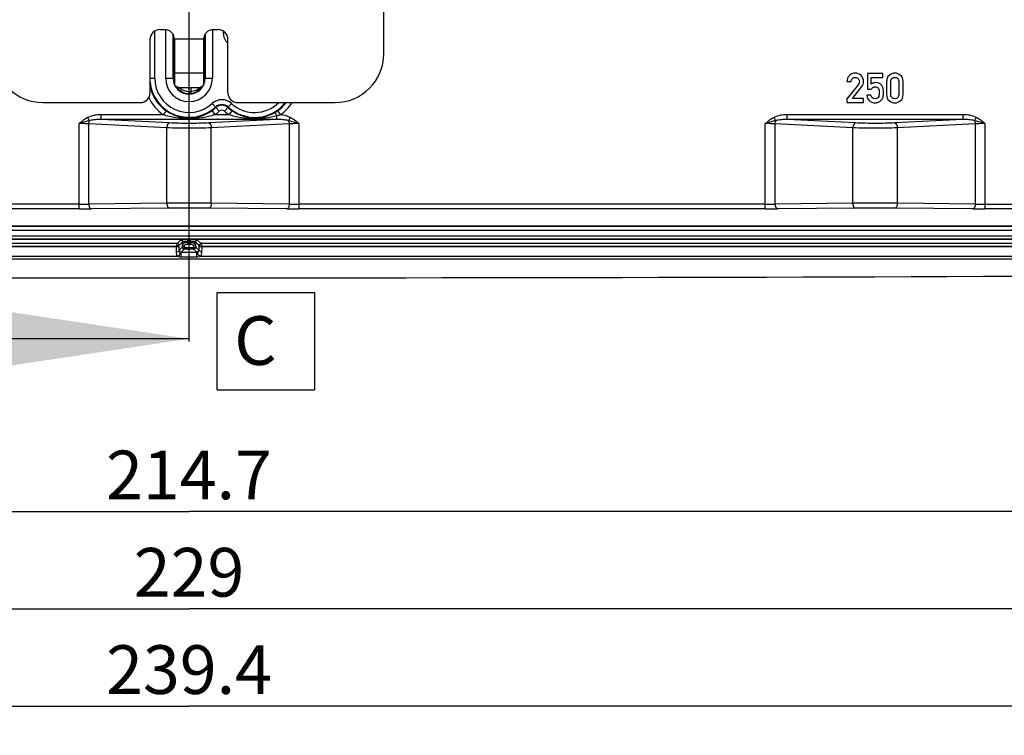
# Model space of a CAD drawing. Units: millimetres. Extents: x -3 to 844, y 0 to 594.
# Drawn here: x 275 to 326, y 259 to 295 of the extents above; entities that cross this region are included whole.
import ezdxf

# ---------------------------------------------------------------- set-up
doc = ezdxf.new("R2010")
doc.units = ezdxf.units.MM
doc.header["$LTSCALE"] = 46.255
doc.linetypes.add('CENTER', pattern=[0.6, 0.375, -0.075, 0.075, -0.075])
doc.layers.get('0').update_dxf_attribs({"linetype": 'CONTINUOUS'})
for name, color, linetype in [('KASTEN-250-TDXF_CONTINUOUS_LINE', 7, 'CONTINUOUS'), ('KLEMMENHALTEDXF_CONTINUOUS_LINE', 7, 'CONTINUOUS'), ('M-WKE-6-DUO-3X16_DXF_AXIS', 7, 'CONTINUOUS'), ('M-WKE-6-DUO-3X16_DXF_DIMENSION', 7, 'CONTINUOUS'), ('M-WKE-6-DUO-3X16_DXF_HATCHING', 7, 'CONTINUOUS'), ('M-WKE-6-DUO-3X16_DXF_TEXT', 7, 'CONTINUOUS'), ('M-WKE-6-DUO-DXF_CONTINUOUS_LINE', 7, 'CONTINUOUS')]:
    doc.layers.add(name, color=color, linetype=linetype)
doc.styles.get("Standard").update_dxf_attribs({"font": 'txt', "width": 0.7})
doc.dimstyles.new('DIMSTYLE_3', dxfattribs={"dimtxt": 2.5, "dimasz": 3.5, "dimexe": 1.5, "dimexo": 0, "dimtad": 1, "dimdec": 1, "dimlfac": 2, "dimdsep": 46, "dimtxsty": 'STANDARD', "dimblk": '_FILLED', "dimblk1": '_FILLED', "dimblk2": '_FILLED', "dimcen": 0.09, "dimclrt": 5, "dimadec": 3, "dimazin": 2, "dimtp": 0.5, "dimtm": 0.5, "dimtfac": 1, "dimtdec": 1, "dimtofl": 0, "dimtmove": 0, "dimatfit": 3, "dimldrblk": '_FILLED', "dimfxl": 1, "dimtolj": 1, "dimarcsym": 0})
doc.dimstyles.get("Standard").update_dxf_attribs({"dimtxt": 2.5, "dimasz": 3.5, "dimexe": 1.5, "dimexo": 0, "dimtad": 1, "dimdec": 3, "dimdsep": 46, "dimtxsty": 'STANDARD', "dimblk": '_FILLED', "dimblk1": '_FILLED', "dimblk2": '_FILLED', "dimcen": 0.09, "dimclrt": 5, "dimadec": 3, "dimazin": 2, "dimtol": 1, "dimtp": 0.005, "dimtm": 0.005, "dimtfac": 1, "dimtdec": 3, "dimtofl": 0, "dimtmove": 0, "dimatfit": 3, "dimldrblk": '_FILLED', "dimfxl": 1, "dimtolj": 1, "dimarcsym": 0})

# ---------------------------------------------------------------- blocks, each defined once
blk = doc.blocks.new('_FILLED')
at = {"color": 0, "linetype": 'BYBLOCK'}
blk.add_solid([(0, 0), (-1, 0.125), (-1, -0.125)], dxfattribs=at)
blk = doc.blocks.new('*D17')
at = {"layer": 'M-WKE-6-DUO-3X16_DXF_DIMENSION', "color": 2, "linetype": 'CONTINUOUS'}
for p, q in [((226.505, 287.379), (226.505, 263.629)), ((341.005, 287.379), (341.005, 263.629)), ((226.505, 265.129), (283.755, 265.129)), ((341.005, 265.129), (283.755, 265.129))]:
    blk.add_line(p, q, dxfattribs=at)
at = {"layer": 'M-WKE-6-DUO-3X16_DXF_DIMENSION', "color": 2, "linetype": 'CONTINUOUS', "xscale": 3.5, "yscale": 3.5, "zscale": 3.5, "rotation": 180}
blk.add_blockref('_FILLED', (226.505, 265.129), dxfattribs=at)
at = {"layer": 'M-WKE-6-DUO-3X16_DXF_DIMENSION', "color": 2, "linetype": 'CONTINUOUS', "xscale": 3.5, "yscale": 3.5, "zscale": 3.5}
blk.add_blockref('_FILLED', (341.005, 265.129), dxfattribs=at)
at = {"layer": 'M-WKE-6-DUO-3X16_DXF_DIMENSION', "color": 5, "linetype": 'CONTINUOUS', "insert": (283.755, 268.254), "char_height": 2.5, "width": 8.83929, "attachment_point": 2, "line_spacing_factor": 0.9}
blk.add_mtext('229', dxfattribs=at)
blk = doc.blocks.new('*D18')
at = {"layer": 'M-WKE-6-DUO-3X16_DXF_DIMENSION', "color": 2, "linetype": 'CONTINUOUS'}
for p, q in [((230.079, 285.404), (230.079, 268.629)), ((337.432, 285.404), (337.432, 268.629)), ((230.079, 270.129), (283.755, 270.129)), ((337.432, 270.129), (283.755, 270.129))]:
    blk.add_line(p, q, dxfattribs=at)
at = {"layer": 'M-WKE-6-DUO-3X16_DXF_DIMENSION', "color": 2, "linetype": 'CONTINUOUS', "xscale": 3.5, "yscale": 3.5, "zscale": 3.5, "rotation": 180}
blk.add_blockref('_FILLED', (230.079, 270.129), dxfattribs=at)
at = {"layer": 'M-WKE-6-DUO-3X16_DXF_DIMENSION', "color": 2, "linetype": 'CONTINUOUS', "xscale": 3.5, "yscale": 3.5, "zscale": 3.5}
blk.add_blockref('_FILLED', (337.432, 270.129), dxfattribs=at)
at = {"layer": 'M-WKE-6-DUO-3X16_DXF_DIMENSION', "color": 5, "linetype": 'CONTINUOUS', "insert": (283.755, 273.254), "char_height": 2.5, "width": 13.125, "attachment_point": 2, "line_spacing_factor": 0.9}
blk.add_mtext('214.7', dxfattribs=at)
blk = doc.blocks.new('*D19')
at = {"layer": 'M-WKE-6-DUO-3X16_DXF_DIMENSION', "color": 2, "linetype": 'CONTINUOUS'}
for p, q in [((223.904, 291.579), (223.904, 258.629)), ((343.607, 291.579), (343.607, 258.629)), ((223.904, 260.129), (283.755, 260.129)), ((343.607, 260.129), (283.755, 260.129))]:
    blk.add_line(p, q, dxfattribs=at)
at = {"layer": 'M-WKE-6-DUO-3X16_DXF_DIMENSION', "color": 2, "linetype": 'CONTINUOUS', "xscale": 3.5, "yscale": 3.5, "zscale": 3.5, "rotation": 180}
blk.add_blockref('_FILLED', (223.904, 260.129), dxfattribs=at)
at = {"layer": 'M-WKE-6-DUO-3X16_DXF_DIMENSION', "color": 2, "linetype": 'CONTINUOUS', "xscale": 3.5, "yscale": 3.5, "zscale": 3.5}
blk.add_blockref('_FILLED', (343.607, 260.129), dxfattribs=at)
at = {"layer": 'M-WKE-6-DUO-3X16_DXF_DIMENSION', "color": 5, "linetype": 'CONTINUOUS', "insert": (283.755, 263.254), "char_height": 2.5, "width": 13.66071, "attachment_point": 2, "line_spacing_factor": 0.9}
blk.add_mtext('239.4', dxfattribs=at)
blk = doc.blocks.new('XSEC_FILLED')
at = {"color": 0, "linetype": 'BYBLOCK'}
blk.add_solid([(0, 0), (-1, 0.15), (-1, -0.15)], dxfattribs=at)
blk = doc.blocks.new('HATCHING_BL19', base_point=(273.361, 332.987))
at = {"layer": 'M-WKE-6-DUO-3X16_DXF_HATCHING', "color": 9, "linetype": 'CENTER'}
blk.add_line((283.755, 293.996), (283.755, 370.373), dxfattribs=at)
at = {"layer": 'M-WKE-6-DUO-3X16_DXF_HATCHING', "color": 7, "linetype": 'CENTER'}
blk.add_line((283.755, 278.996), (283.755, 293.996), dxfattribs=at)
at = {"layer": 'M-WKE-6-DUO-3X16_DXF_HATCHING', "color": 7, "linetype": 'CONTINUOUS'}
blk.add_leader([(283.755, 278.996), (262.99, 278.996)], dimstyle='STANDARD', override={"dimasz": 10, "dimtad": 0, "dimldrblk": 'XSEC_FILLED'}, dxfattribs=at)

msp = doc.modelspace()

# ---------------------------------------------------------------- linework, layer by layer
at = {"layer": 'KASTEN-250-TDXF_CONTINUOUS_LINE', "color": 9, "linetype": 'CONTINUOUS'}
for p, q in [((281.99691, 292.37949), (281.99691, 294.80676)), ((284.5248, 294.51558), (284.53772, 294.51558)), ((284.53784, 294.45838), (284.53809, 294.41181)), ((285.51406, 294.80676), (285.51406, 294.72136)), ((285.61926, 294.72136), (285.51406, 294.72136)), ((284.51394, 292.73486), (284.51451, 292.58675)), ((284.51451, 292.58675), (284.51476, 292.45758)), ((284.51476, 292.45758), (284.5148, 292.37949)), ((281.75549, 292.37949), (281.99691, 292.37949)), ((282.55549, 292.37949), (283.00549, 292.37949)), ((284.5148, 292.37949), (284.95549, 292.37949)), ((283.76174, 291.69728), (283.76265, 291.59729)), ((285.3038, 290.68708), (284.94253, 291.08198)), ((285.58217, 290.68708), (285.94345, 291.08198)), ((278.64987, 290.20058), (278.5622, 290.36542)), ((282.42838, 290.50857), (279.23802, 290.50857)), ((279.23802, 290.25952), (279.23802, 290.50857)), ((282.57294, 290.71235), (282.42838, 290.50857)), ((284.93804, 290.71235), (285.08259, 290.50857)), ((285.80338, 290.50857), (285.08259, 290.50857)), ((285.94794, 290.71235), (285.80338, 290.50857)), ((288.27295, 290.25952), (288.27295, 290.44922)), ((288.30322, 290.70543), (288.44657, 290.5008)), ((288.8611, 290.20058), (288.94878, 290.36542)), ((313.89987, 290.20058), (313.8122, 290.36542)), ((323.52295, 290.50857), (314.48802, 290.50857)), ((314.48802, 290.25952), (314.48802, 290.50857)), ((323.52295, 290.25952), (323.52295, 290.50857)), ((324.1111, 290.20058), (324.19878, 290.36542)), ((278.11254, 285.66366), (278.11254, 290.05041)), ((282.61374, 289.83364), (278.61254, 290.03575)), ((278.61254, 285.91655), (278.61254, 290.03575)), ((288.27295, 290.25952), (279.23802, 290.25952)), ((282.73874, 290.08269), (279.23802, 290.25952)), ((288.27295, 290.25952), (284.77223, 290.08269)), ((288.89844, 290.03575), (284.89723, 289.83364)), ((288.89844, 290.03575), (288.89844, 285.91655)), ((289.39844, 290.0504), (289.39844, 285.66366)), ((313.36254, 285.66366), (313.36254, 290.05041)), ((317.86374, 289.83364), (313.86254, 290.03575)), ((313.86254, 285.91655), (313.86254, 290.03575)), ((323.52295, 290.25952), (314.48802, 290.25952)), ((317.98874, 290.08269), (314.48802, 290.25952)), ((323.52295, 290.25952), (320.02223, 290.08269)), ((324.14844, 290.03575), (320.14723, 289.83364)), ((324.14844, 290.03575), (324.14844, 285.91655)), ((324.64844, 290.0504), (324.64844, 285.66366)), ((282.61374, 285.95687), (282.61374, 289.83364)), ((284.89723, 285.95687), (284.89723, 289.83364)), ((317.86374, 285.95687), (317.86374, 289.83364)), ((320.14723, 285.95687), (320.14723, 289.83364)), ((278.11254, 285.91362), (254.14844, 285.91362)), ((282.61374, 285.95687), (278.61254, 285.91655)), ((288.89844, 285.91655), (284.89723, 285.95687)), ((313.36254, 285.91362), (289.39844, 285.91362)), ((317.86374, 285.95687), (313.86254, 285.91655)), ((324.14844, 285.91655), (320.14723, 285.95687)), ((324.64844, 285.91362), (336.54631, 285.91362)), ((278.11254, 285.66366), (254.14844, 285.66366)), ((282.73874, 285.70691), (278.73754, 285.66658)), ((288.77344, 285.66658), (284.77223, 285.70691)), ((313.36254, 285.66366), (289.39844, 285.66366)), ((317.98874, 285.70691), (313.98754, 285.66658)), ((324.02344, 285.66658), (320.02223, 285.70691)), ((336.29635, 285.66366), (324.64844, 285.66366)), ((230.70549, 284.7963), (336.80549, 284.7963)), ((230.70549, 284.7782), (336.80549, 284.7782)), ((230.70549, 284.57787), (336.80549, 284.57787)), ((230.70549, 284.28747), (336.80549, 284.28747)), ((336.80549, 284.10938), (230.70549, 284.10938)), ((336.80549, 284.09588), (230.70549, 284.09588)), ((283.1383, 283.88486), (230.70549, 283.88486)), ((283.32212, 284.06868), (283.1383, 283.88486)), ((283.42206, 283.96874), (283.23824, 283.78492)), ((283.41509, 283.75501), (283.42206, 283.8619)), ((283.42206, 283.96874), (283.42206, 283.8619)), ((283.83906, 284.08047), (283.67191, 284.08047)), ((283.67191, 284.08047), (283.67191, 283.85122)), ((283.83906, 283.98054), (283.67191, 283.98054)), ((283.67191, 283.93939), (283.83906, 283.93939)), ((283.67191, 283.85122), (283.83906, 283.85122)), ((283.83906, 283.85122), (283.83906, 284.08047)), ((284.27273, 283.78492), (284.08891, 283.96874)), ((284.08891, 283.8619), (284.08891, 283.96874)), ((284.08891, 283.8619), (284.09589, 283.75501)), ((284.37267, 283.88486), (284.18885, 284.06868)), ((336.80549, 283.88486), (284.37267, 283.88486)), ((284.42264, 283.73495), (284.37267, 283.88486)), ((283.08833, 283.73495), (230.70549, 283.73495)), ((230.70549, 283.72949), (283.23824, 283.72949)), ((283.08833, 283.73495), (283.23824, 283.78492)), ((283.08833, 283.73495), (283.08833, 283.72949)), ((283.23824, 283.78492), (283.23824, 283.72949)), ((283.2402, 283.53914), (283.40898, 283.70792)), ((283.35281, 283.45187), (283.50892, 283.60798)), ((283.35281, 283.45187), (284.15816, 283.45187)), ((283.35281, 283.1995), (283.35281, 283.45187)), ((284.00205, 283.60798), (283.50892, 283.60798)), ((283.51503, 283.66685), (283.522, 283.77374)), ((283.99595, 283.66685), (283.51503, 283.66685)), ((283.98897, 283.77374), (283.99595, 283.66685)), ((284.00205, 283.60798), (284.15816, 283.45187)), ((284.10199, 283.70792), (284.27077, 283.53914)), ((284.15816, 283.1995), (284.15816, 283.45187)), ((284.27273, 283.72949), (284.27273, 283.78492)), ((284.27273, 283.72949), (336.80549, 283.72949)), ((336.80549, 283.73495), (284.42264, 283.73495)), ((284.42264, 283.72949), (284.42264, 283.73495)), ((230.70549, 283.24298), (283.15371, 283.24298)), ((230.70549, 283.09703), (336.80549, 283.09703)), ((283.35281, 283.1995), (284.15816, 283.1995)), ((284.35726, 283.24298), (336.80549, 283.24298))]:
    msp.add_line(p, q, dxfattribs=at)
at = {"layer": 'KASTEN-250-TDXF_CONTINUOUS_LINE', "color": 7, "linetype": 'CONTINUOUS'}
for p, q in [((282.55549, 292.37949), (282.55549, 294.87949)), ((282.93376, 292.37949), (282.93376, 294.63657)), ((282.97326, 292.37949), (282.97326, 294.55353)), ((284.53772, 294.55353), (284.53772, 294.51558)), ((284.53809, 294.41183), (284.53842, 294.34859)), ((284.57721, 294.63657), (284.57721, 292.37949)), ((284.95549, 294.87949), (284.95549, 292.37949)), ((284.54196, 293.54474), (284.54228, 293.45151)), ((284.54387, 292.74438), (284.54401, 292.59234)), ((284.54401, 292.59234), (284.54408, 292.45969)), ((284.54408, 292.45969), (284.54409, 292.37949)), ((319.40322, 292.62743), (318.60487, 292.62743)), ((318.60487, 292.62743), (318.60487, 291.81673)), ((318.80754, 292.41241), (319.40322, 292.41241)), ((318.80754, 292.07393), (318.80754, 292.41241)), ((319.40322, 292.41241), (319.40322, 292.62743)), ((317.55549, 292.2087), (317.77051, 292.2087)), ((318.14191, 292.06364), (317.55549, 291.3301)), ((317.83841, 291.34245), (318.32092, 291.94739)), ((319.59047, 292.2087), (319.59047, 291.54718)), ((319.80549, 291.55953), (319.80549, 292.19636)), ((320.2273, 292.19636), (320.2273, 291.55953)), ((320.44232, 291.54718), (320.44232, 292.2087)), ((318.79211, 291.505), (318.57709, 291.505)), ((318.60487, 291.81673), (318.80754, 291.81673)), ((317.55549, 291.3301), (317.55549, 291.12846)), ((317.55549, 291.12846), (318.41042, 291.12846)), ((318.41042, 291.34245), (317.83841, 291.34245)), ((318.41042, 291.12846), (318.41042, 291.34245))]:
    msp.add_line(p, q, dxfattribs=at)
at = {"layer": 'KASTEN-250-TDXF_CONTINUOUS_LINE', "color": 9, "linetype": 'CONTINUOUS'}
for centre, radius, start, end in [((294.94458, 294.51023), 10.40686, 179.970548, 180.285477), ((286.25549, 294.72136), 0.74142, 180, 227.542951), ((183.20432, 292.20238), 101.31102, 0.3011433, 0.6916398), ((283.75549, 292.37949), 2.04396, 191.690976, 234.650669), ((283.75549, 292.37949), 2.00843, 185.096432, 312.45415), ((283.75549, 292.37949), 1.75858, 180, 312.45415), ((283.75549, 292.37949), 0.68223, 226.082372, 270.524958), ((287.13049, 292.37949), 3.43713, 188.211577, 191.448155), ((287.13049, 292.37949), 3.33107, 188.4759, 191.549116), ((283.83215, 292.40255), 0.68973, 305.737388, 315.17671), ((283.87111, 292.37959), 0.64369, 352.918482, 356.486531), ((283.87308, 292.37957), 0.64172, 356.477441, 359.992458), ((283.75549, 292.37949), 2.2938, 205.741843, 234.650669), ((282.91455, 297.88697), 6.2474, 277.793645, 278.767938), ((283.75353, 292.51524), 0.918, 270.569618, 273.136366), ((283.82776, 292.40904), 0.69756, 273.213439, 305.718521), ((283.75549, 292.37949), 2.04396, 305.349331, 312.45415), ((285.44299, 290.53494), 0.74142, 47.54585, 132.45415), ((285.44299, 290.53494), 0.49157, 47.54585, 132.45415), ((285.44299, 290.53494), 0.45604, 47.54585, 132.45415), ((287.13049, 292.37949), 2.04396, 227.54585, 234.650669), ((287.13049, 292.37949), 2.00843, 227.54585, 321.474101), ((287.13049, 292.37949), 1.75858, 227.54585, 314.664091), ((287.13049, 292.37949), 2.04396, 305.012493, 322.257858), ((287.13049, 292.37949), 2.2938, 305.01255, 326.955837), ((283.75549, 292.37949), 2.2938, 305.349331, 312.45415), ((285.44299, 290.53494), 0.2062, 47.54585, 132.45415), ((287.13049, 292.37949), 2.2938, 227.54585, 234.650669), ((287.06306, 292.47463), 2.16057, 300.159325, 305.029439), ((278.13483, 324.86443), 38.95082, 269.967213, 270.70272), ((283.75549, 151.3982), 134.56351, 89.5138499, 90.4861501), ((289.39304, 327.75353), 41.83991, 269.322674, 270.007392), ((313.38483, 324.86443), 38.95082, 269.967213, 270.70272), ((319.00549, 151.3982), 134.56351, 89.5138499, 90.4861501), ((324.64304, 327.75353), 41.83991, 269.322674, 270.007392), ((278.14042, 346.51841), 60.85475, 269.9737459, 270.562203), ((283.75549, 178.99906), 106.71269, 89.4540838, 90.5459162), ((289.39166, 351.03214), 65.36848, 269.4581138, 270.0059373), ((313.39042, 346.51841), 60.85475, 269.9737459, 270.562203), ((319.00549, 178.99906), 106.71269, 89.4540838, 90.5459162), ((324.64166, 351.03214), 65.36848, 269.4581138, 270.0059373), ((283.13814, 283.78476), 0.1001, 0.090593, 89.909407), ((284.37283, 283.78476), 0.1001, 90.090593, 179.909407), ((301.40798, 283.72594), 18.31965, 179.988896, 180.839366), ((283.50907, 283.70807), 0.10009, 180.084186, 269.915814), ((284.0019, 283.70807), 0.10009, 270.084186, 359.915814), ((276.04528, 283.71926), 8.22746, 358.745575, 0.071215), ((267.63495, 283.71486), 16.7877, 359.121829, 0.049909)]:
    msp.add_arc(centre, radius, start, end, dxfattribs=at)
at = {"layer": 'KASTEN-250-TDXF_CONTINUOUS_LINE', "color": 7, "linetype": 'CONTINUOUS'}
for centre, radius, start, end in [((-61.52903, 292.31721), 346.07316, 0.0707222, 0.1877946), ((283.75549, 292.37949), 1.2, 180, 360), ((283.75549, 292.37949), 0.82173, 180, 360), ((283.75549, 292.37949), 0.78223, 180, 196.420772), ((283.75549, 292.37949), 0.78223, 211.465158, 270.524958), ((283.76208, 292.37983), 0.78207, 315.914756, 328.945832), ((283.76131, 292.37986), 0.78281, 341.937627, 353.133745), ((283.76185, 292.37953), 0.78223, 353.153429, 356.61805), ((283.763, 292.37955), 0.78109, 356.611431, 359.995261), ((283.76135, 292.38062), 0.78315, 273.104061, 315.910961), ((283.75549, 11268.34972), 10986.22023, 269.690422325, 270.309577675)]:
    msp.add_arc(centre, radius, start, end, dxfattribs=at)
at = {"layer": 'KASTEN-250-TDXF_CONTINUOUS_LINE', "color": 9, "linetype": 'CONTINUOUS'}
for points in [[(284.50843, 294.42153), (284.51146, 294.42313), (284.51441, 294.42488), (284.51723, 294.42682)], [(284.53642, 294.44995), (284.5373, 294.45266), (284.5378, 294.45553), (284.53784, 294.45838)], [(278.5622, 290.36542), (278.40062, 290.27948), (278.25428, 290.16616), (278.11254, 290.05041)], [(288.44657, 290.5008), (288.38906, 290.48243), (288.33108, 290.46554), (288.27295, 290.44922)], [(288.94878, 290.36542), (288.7957, 290.44683), (288.61924, 290.48512), (288.44657, 290.5008)], [(289.39844, 290.0504), (289.25676, 290.16625), (289.11035, 290.27948), (288.94878, 290.36542)], [(313.8122, 290.36542), (313.65062, 290.27948), (313.50428, 290.16616), (313.36254, 290.05041)], [(324.64844, 290.0504), (324.50676, 290.16625), (324.36035, 290.27948), (324.19878, 290.36542)], [(283.32212, 284.06868), (283.34924, 284.06865), (283.37829, 284.05567), (283.39641, 284.0355)], [(283.39641, 284.0355), (283.41234, 284.01776), (283.42203, 283.99258), (283.42206, 283.96874)], [(284.11433, 284.03524), (284.09853, 284.01753), (284.08894, 283.99247), (284.08891, 283.96874)], [(284.18885, 284.06868), (284.16162, 284.06865), (284.13245, 284.05555), (284.11433, 284.03524)]]:
    msp.add_open_spline(points, degree=3, dxfattribs=at)
for points, knots in [([(284.51723, 294.42682), (284.51959, 294.42844), (284.52757, 294.43458), (284.53417, 294.44306), (284.53642, 294.44995)], [0, 0, 0, 0, 0.28320078, 1, 1, 1, 1]), ([(283.86686, 291.71258), (283.87019, 291.68651), (283.86587, 291.63693), (283.82424, 291.60007), (283.80375, 291.59862)], [0, 0, 0, 0, 0.56137305, 1, 1, 1, 1]), ([(279.23802, 290.50857), (279.122, 290.50857), (278.89008, 290.48863), (278.66445, 290.41979), (278.5622, 290.36542)], [0, 0, 0, 0, 0.50045358, 1, 1, 1, 1]), ([(285.08259, 290.50857), (284.87064, 290.4334), (284.43046, 290.32751), (283.75543, 290.27545), (283.08043, 290.32753), (282.6403, 290.43341), (282.42838, 290.50857)], [0, 0, 0, 0, 0.25002091, 0.50002671, 0.75001443, 1, 1, 1, 1]), ([(284.93804, 290.71235), (284.76639, 290.5906), (284.38606, 290.39677), (283.7553, 290.29202), (283.12467, 290.39688), (282.7445, 290.59066), (282.57294, 290.71235)], [0, 0, 0, 0, 0.25079728, 0.50009583, 0.74932093, 1, 1, 1, 1]), ([(288.27295, 290.44922), (287.87302, 290.33328), (287.23947, 290.25986), (286.40806, 290.33758), (286.00026, 290.43877), (285.80338, 290.50857)], [0, 0, 0, 0, 0.49934625, 0.7495049, 1, 1, 1, 1]), ([(288.14854, 290.60653), (287.98215, 290.50992), (287.61878, 290.35997), (287.03341, 290.29957), (286.45502, 290.41756), (286.10682, 290.59965), (285.94794, 290.71235)], [0, 0, 0, 0, 0.24839983, 0.50005133, 0.74850122, 1, 1, 1, 1]), ([(288.14854, 290.60653), (288.15476, 290.60808), (288.1727, 290.58981), (288.19816, 290.56154), (288.23445, 290.50997), (288.2595, 290.47111), (288.27295, 290.44922)], [0, 0, 0, 0, 0.09502148, 0.30696379, 0.61941234, 1, 1, 1, 1]), ([(314.48802, 290.50857), (314.372, 290.50857), (314.14008, 290.48863), (313.91445, 290.41979), (313.8122, 290.36542)], [0, 0, 0, 0, 0.50045358, 1, 1, 1, 1]), ([(324.19878, 290.36542), (324.09653, 290.41979), (323.8709, 290.48863), (323.63898, 290.50857), (323.52295, 290.50857)], [0, 0, 0, 0, 0.49951262, 1, 1, 1, 1]), ([(278.64987, 290.20058), (278.60541, 290.18997), (278.4252, 290.14384), (278.24667, 290.09142), (278.1125, 290.0504)], [0, 0, 0, 0, 0.2457217, 1, 1, 1, 1]), ([(278.61254, 290.03575), (278.57348, 290.03822), (278.40696, 290.04708), (278.24016, 290.0504), (278.11254, 290.0504)], [0, 0, 0, 0, 0.23466302, 1, 1, 1, 1]), ([(278.61254, 290.03575), (278.6131, 290.05071), (278.61781, 290.107), (278.63196, 290.16307), (278.64987, 290.20058)], [0, 0, 0, 0, 0.26476604, 1, 1, 1, 1]), ([(279.23802, 290.25952), (279.13931, 290.26165), (278.94176, 290.2563), (278.74483, 290.22775), (278.64987, 290.20058)], [0, 0, 0, 0, 0.49991026, 1, 1, 1, 1]), ([(282.73874, 290.08269), (282.70038, 290.07692), (282.65179, 290.0133), (282.62282, 289.92328), (282.6149, 289.86429), (282.61374, 289.83364)], [0, 0, 0, 0, 0.39893875, 0.68457998, 1, 1, 1, 1]), ([(284.77223, 290.08269), (284.43367, 290.06559), (283.7555, 290.05212), (283.07733, 290.06559), (282.73874, 290.08269)], [0, 0, 0, 0, 0.49998688, 1, 1, 1, 1]), ([(284.77223, 290.08269), (284.81059, 290.07692), (284.85919, 290.0133), (284.88815, 289.92328), (284.89607, 289.86429), (284.89723, 289.83364)], [0, 0, 0, 0, 0.39893872, 0.68457996, 1, 1, 1, 1]), ([(288.8611, 290.20058), (288.76615, 290.22776), (288.56922, 290.2563), (288.37167, 290.26165), (288.27295, 290.25952)], [0, 0, 0, 0, 0.50007699, 1, 1, 1, 1]), ([(288.8611, 290.20058), (288.86672, 290.18881), (288.88762, 290.13615), (288.89679, 290.07923), (288.89844, 290.03575)], [0, 0, 0, 0, 0.23064215, 1, 1, 1, 1]), ([(289.39844, 290.0504), (289.35338, 290.06422), (289.17524, 290.11762), (288.99616, 290.1683), (288.86111, 290.20058)], [0, 0, 0, 0, 0.25337782, 1, 1, 1, 1]), ([(289.39844, 290.0504), (289.35491, 290.0504), (289.18816, 290.04919), (289.02141, 290.04352), (288.89844, 290.03575)], [0, 0, 0, 0, 0.26104746, 1, 1, 1, 1]), ([(313.89987, 290.20058), (313.85541, 290.18997), (313.6752, 290.14384), (313.49667, 290.09142), (313.3625, 290.0504)], [0, 0, 0, 0, 0.2457217, 1, 1, 1, 1]), ([(313.86254, 290.03575), (313.82348, 290.03822), (313.65696, 290.04708), (313.49016, 290.0504), (313.36254, 290.0504)], [0, 0, 0, 0, 0.23466302, 1, 1, 1, 1]), ([(313.86254, 290.03575), (313.8631, 290.05071), (313.86781, 290.107), (313.88196, 290.16307), (313.89987, 290.20058)], [0, 0, 0, 0, 0.26476604, 1, 1, 1, 1]), ([(314.48802, 290.25952), (314.38931, 290.26165), (314.19176, 290.2563), (313.99483, 290.22775), (313.89987, 290.20058)], [0, 0, 0, 0, 0.49991026, 1, 1, 1, 1]), ([(317.98874, 290.08269), (317.95038, 290.07692), (317.90179, 290.0133), (317.87282, 289.92328), (317.8649, 289.86429), (317.86374, 289.83364)], [0, 0, 0, 0, 0.39893875, 0.68457998, 1, 1, 1, 1]), ([(320.02223, 290.08269), (319.68367, 290.06559), (319.0055, 290.05212), (318.32733, 290.06559), (317.98874, 290.08269)], [0, 0, 0, 0, 0.49998688, 1, 1, 1, 1]), ([(320.02223, 290.08269), (320.06059, 290.07692), (320.10919, 290.0133), (320.13815, 289.92328), (320.14607, 289.86429), (320.14723, 289.83364)], [0, 0, 0, 0, 0.39893872, 0.68457996, 1, 1, 1, 1]), ([(324.1111, 290.20058), (324.01615, 290.22776), (323.81922, 290.2563), (323.62167, 290.26165), (323.52295, 290.25952)], [0, 0, 0, 0, 0.50007699, 1, 1, 1, 1]), ([(324.1111, 290.20058), (324.11672, 290.18881), (324.13762, 290.13615), (324.14679, 290.07923), (324.14844, 290.03575)], [0, 0, 0, 0, 0.23064215, 1, 1, 1, 1]), ([(324.64844, 290.0504), (324.60338, 290.06422), (324.42524, 290.11762), (324.24616, 290.1683), (324.11111, 290.20058)], [0, 0, 0, 0, 0.25337782, 1, 1, 1, 1]), ([(324.64844, 290.0504), (324.60491, 290.0504), (324.43816, 290.04919), (324.27141, 290.04352), (324.14844, 290.03575)], [0, 0, 0, 0, 0.26104746, 1, 1, 1, 1]), ([(284.89723, 289.83364), (284.51696, 289.81654), (283.7555, 289.80308), (282.99403, 289.81654), (282.61374, 289.83364)], [0, 0, 0, 0, 0.4999869, 1, 1, 1, 1]), ([(320.14723, 289.83364), (319.76696, 289.81654), (319.0055, 289.80308), (318.24403, 289.81654), (317.86374, 289.83364)], [0, 0, 0, 0, 0.4999869, 1, 1, 1, 1]), ([(278.61254, 285.91655), (278.61278, 285.88477), (278.61955, 285.82376), (278.64622, 285.7323), (278.69918, 285.66774), (278.73754, 285.66658)], [0, 0, 0, 0, 0.32258102, 0.61048953, 1, 1, 1, 1]), ([(282.61374, 285.95687), (282.61398, 285.92509), (282.62075, 285.86409), (282.64742, 285.77263), (282.70038, 285.70807), (282.73874, 285.70691)], [0, 0, 0, 0, 0.32258105, 0.61048956, 1, 1, 1, 1]), ([(284.89723, 285.95687), (284.89699, 285.92509), (284.89022, 285.86409), (284.86355, 285.77263), (284.81059, 285.70807), (284.77223, 285.70691)], [0, 0, 0, 0, 0.32258106, 0.61048958, 1, 1, 1, 1]), ([(288.89844, 285.91655), (288.8982, 285.88477), (288.89142, 285.82376), (288.86475, 285.7323), (288.81179, 285.66774), (288.77344, 285.66658)], [0, 0, 0, 0, 0.32258105, 0.61048956, 1, 1, 1, 1]), ([(313.86254, 285.91655), (313.86278, 285.88477), (313.86955, 285.82376), (313.89622, 285.7323), (313.94918, 285.66774), (313.98754, 285.66658)], [0, 0, 0, 0, 0.32258102, 0.61048953, 1, 1, 1, 1]), ([(317.86374, 285.95687), (317.86398, 285.92509), (317.87075, 285.86409), (317.89742, 285.77263), (317.95038, 285.70807), (317.98874, 285.70691)], [0, 0, 0, 0, 0.32258105, 0.61048956, 1, 1, 1, 1]), ([(320.14723, 285.95687), (320.14699, 285.92509), (320.14022, 285.86409), (320.11355, 285.77263), (320.06059, 285.70807), (320.02223, 285.70691)], [0, 0, 0, 0, 0.32258106, 0.61048958, 1, 1, 1, 1]), ([(324.14844, 285.91655), (324.1482, 285.88477), (324.14142, 285.82376), (324.11475, 285.7323), (324.06179, 285.66774), (324.02344, 285.66658)], [0, 0, 0, 0, 0.32258105, 0.61048956, 1, 1, 1, 1]), ([(283.1383, 283.88486), (283.13681, 283.88038), (283.12014, 283.83041), (283.10373, 283.78036), (283.08833, 283.73495)], [0, 0, 0, 0, 0.08968324, 1, 1, 1, 1]), ([(283.44777, 284.07764), (283.43071, 284.07714), (283.40086, 284.07583), (283.36164, 284.07472), (283.33812, 284.07096), (283.32462, 284.07116), (283.32212, 284.06868)], [0, 0, 0, 0, 0.40575876, 0.71563655, 0.91629653, 1, 1, 1, 1]), ([(283.67191, 283.98054), (283.64067, 283.98054), (283.58281, 283.97997), (283.51434, 283.97817), (283.46973, 283.9755), (283.44588, 283.974), (283.43179, 283.97132), (283.42336, 283.97055), (283.42206, 283.96874)], [0, 0, 0, 0, 0.37390922, 0.69331158, 0.81764897, 0.91209974, 0.97338782, 1, 1, 1, 1]), ([(283.42206, 283.8619), (283.42335, 283.87376), (283.4481, 283.89961), (283.53224, 283.93103), (283.61281, 283.93939), (283.67191, 283.93939)], [0, 0, 0, 0, 0.13154952, 0.34842534, 1, 1, 1, 1]), ([(283.42206, 283.8619), (283.42249, 283.83902), (283.44725, 283.79074), (283.49704, 283.7741), (283.522, 283.77374)], [0, 0, 0, 0, 0.47835631, 1, 1, 1, 1]), ([(283.522, 283.77374), (283.52267, 283.78393), (283.53712, 283.8142), (283.59315, 283.84385), (283.64308, 283.85122), (283.67191, 283.85122)], [0, 0, 0, 0, 0.16966595, 0.52100396, 1, 1, 1, 1]), ([(284.08891, 283.96874), (284.08762, 283.97055), (284.07918, 283.97132), (284.06509, 283.97399), (284.04125, 283.9755), (283.99663, 283.97817), (283.92816, 283.97997), (283.8703, 283.98054), (283.83906, 283.98054)], [0, 0, 0, 0, 0.02660467, 0.08787534, 0.18233364, 0.30668475, 0.62607748, 1, 1, 1, 1]), ([(283.83906, 283.93939), (283.89817, 283.93939), (283.97874, 283.93103), (284.06287, 283.8996), (284.08762, 283.87376), (284.08891, 283.8619)], [0, 0, 0, 0, 0.65160791, 0.86845191, 1, 1, 1, 1]), ([(283.83906, 283.85122), (283.85896, 283.85122), (283.91355, 283.84684), (283.98647, 283.812), (283.98897, 283.77374)], [0, 0, 0, 0, 0.34164045, 1, 1, 1, 1]), ([(284.08891, 283.8619), (284.08848, 283.83902), (284.06372, 283.79074), (284.01393, 283.7741), (283.98897, 283.77374)], [0, 0, 0, 0, 0.47835644, 1, 1, 1, 1]), ([(284.18885, 284.06868), (284.18635, 284.07117), (284.17278, 284.07096), (284.14917, 284.07474), (284.10979, 284.07585), (284.07981, 284.07716), (284.06268, 284.07765)], [0, 0, 0, 0, 0.08366281, 0.284297, 0.59423328, 1, 1, 1, 1]), ([(283.0903, 283.45757), (283.10923, 283.45787), (283.16445, 283.46312), (283.23806, 283.4993), (283.2402, 283.53914)], [0, 0, 0, 0, 0.32183566, 1, 1, 1, 1]), ([(283.0903, 283.45757), (283.09103, 283.41109), (283.10354, 283.33541), (283.13627, 283.26604), (283.15371, 283.24298)], [0, 0, 0, 0, 0.61650641, 1, 1, 1, 1]), ([(283.15371, 283.24298), (283.18066, 283.24453), (283.23492, 283.26341), (283.29025, 283.32766), (283.30652, 283.41027), (283.28608, 283.46292), (283.26996, 283.48345)], [0, 0, 0, 0, 0.25147199, 0.50631615, 0.75685538, 1, 1, 1, 1]), ([(283.23824, 283.72949), (283.23824, 283.71278), (283.2384, 283.64933), (283.23915, 283.58587), (283.2402, 283.53914)], [0, 0, 0, 0, 0.26333537, 1, 1, 1, 1]), ([(283.2402, 283.53914), (283.24066, 283.53108), (283.24511, 283.5099), (283.2584, 283.49037), (283.26996, 283.48345)], [0, 0, 0, 0, 0.37485728, 1, 1, 1, 1]), ([(283.26996, 283.48345), (283.2769, 283.47929), (283.3005, 283.46113), (283.33108, 283.45184), (283.35281, 283.45187)], [0, 0, 0, 0, 0.27123645, 1, 1, 1, 1]), ([(283.40898, 283.70792), (283.41226, 283.71119), (283.41152, 283.72928), (283.41436, 283.7438), (283.41509, 283.75501)], [0, 0, 0, 0, 0.29179222, 1, 1, 1, 1]), ([(283.41509, 283.75501), (283.41551, 283.73213), (283.44028, 283.68385), (283.49007, 283.66721), (283.51503, 283.66685)], [0, 0, 0, 0, 0.47835644, 1, 1, 1, 1]), ([(283.50892, 283.60798), (283.51006, 283.60941), (283.51074, 283.6155), (283.51365, 283.6346), (283.5143, 283.65285), (283.51503, 283.66685)], [0, 0, 0, 0, 0.09226263, 0.29074201, 1, 1, 1, 1]), ([(284.09589, 283.75501), (284.09546, 283.73213), (284.07069, 283.68385), (284.0209, 283.66721), (283.99595, 283.66685)], [0, 0, 0, 0, 0.47835645, 1, 1, 1, 1]), ([(283.99595, 283.66685), (283.99668, 283.65285), (283.99732, 283.6346), (284.00023, 283.6155), (284.00091, 283.60941), (284.00205, 283.60798)], [0, 0, 0, 0, 0.70917952, 0.90772056, 1, 1, 1, 1]), ([(284.09589, 283.75501), (284.09662, 283.74381), (284.09946, 283.72928), (284.09872, 283.71119), (284.10199, 283.70792)], [0, 0, 0, 0, 0.70812961, 1, 1, 1, 1]), ([(284.15816, 283.45187), (284.17989, 283.45183), (284.21047, 283.46112), (284.23407, 283.47929), (284.24101, 283.48345)], [0, 0, 0, 0, 0.72861457, 1, 1, 1, 1]), ([(284.35726, 283.24298), (284.33031, 283.24453), (284.27605, 283.2634), (284.22071, 283.32766), (284.20445, 283.41026), (284.2249, 283.46292), (284.24101, 283.48345)], [0, 0, 0, 0, 0.25147315, 0.50631139, 0.75684784, 1, 1, 1, 1]), ([(284.24101, 283.48345), (284.24381, 283.48512), (284.26053, 283.49863), (284.26975, 283.52105), (284.27077, 283.53914)], [0, 0, 0, 0, 0.15230985, 1, 1, 1, 1]), ([(284.42068, 283.45757), (284.40175, 283.45787), (284.34652, 283.46311), (284.27291, 283.4993), (284.27077, 283.53914)], [0, 0, 0, 0, 0.32183045, 1, 1, 1, 1]), ([(284.27273, 283.78492), (284.27721, 283.78342), (284.32718, 283.76676), (284.37723, 283.75032), (284.42264, 283.73495)], [0, 0, 0, 0, 0.0896917, 1, 1, 1, 1]), ([(284.35726, 283.24298), (284.37473, 283.26605), (284.40741, 283.33545), (284.41994, 283.41112), (284.42068, 283.45757)], [0, 0, 0, 0, 0.38383288, 1, 1, 1, 1]), ([(283.15371, 283.24298), (283.16579, 283.23738), (283.22815, 283.2096), (283.2979, 283.1995), (283.35281, 283.1995)], [0, 0, 0, 0, 0.19513478, 1, 1, 1, 1]), ([(284.15816, 283.1995), (284.17713, 283.1995), (284.24538, 283.20298), (284.31262, 283.22207), (284.35726, 283.24298)], [0, 0, 0, 0, 0.27790738, 1, 1, 1, 1])]:
    msp.add_open_spline(points, degree=3, knots=knots, dxfattribs=at)
at = {"layer": 'KASTEN-250-TDXF_CONTINUOUS_LINE', "color": 7, "linetype": 'CONTINUOUS'}
for points, knots in [([(284.53842, 294.34859), (284.53876, 294.28349), (284.54011, 294.01554), (284.54125, 293.7476), (284.54196, 293.54474)], [0, 0, 0, 0, 0.24294877, 1, 1, 1, 1]), ([(283.67191, 284.08047), (283.65174, 284.08047), (283.57702, 284.08024), (283.5023, 284.07923), (283.44777, 284.07764)], [0, 0, 0, 0, 0.2698602, 1, 1, 1, 1]), ([(284.06268, 284.07765), (284.04609, 284.07814), (283.97157, 284.07989), (283.89702, 284.08047), (283.83906, 284.08047)], [0, 0, 0, 0, 0.22256497, 1, 1, 1, 1])]:
    msp.add_open_spline(points, degree=3, knots=knots, dxfattribs=at)
for points in [[(317.67997, 292.51529), (317.59767, 292.43195), (317.55549, 292.3301), (317.55549, 292.2087)], [(317.97318, 292.6408), (317.86001, 292.6408), (317.76228, 292.59862), (317.67997, 292.51529)], [(317.83944, 292.36714), (317.88059, 292.40623), (317.931, 292.42578), (317.98964, 292.42578)], [(318.28491, 292.51426), (318.20158, 292.59862), (318.09767, 292.6408), (317.97318, 292.6408)], [(317.98964, 292.42578), (318.05343, 292.42578), (318.10384, 292.40315), (318.14088, 292.35788)], [(318.41042, 292.21076), (318.41042, 292.32907), (318.36824, 292.4299), (318.28491, 292.51426)], [(319.7201, 292.52763), (319.63368, 292.45253), (319.59047, 292.34656), (319.59047, 292.2087)], [(320.01639, 292.6408), (319.90528, 292.6408), (319.80652, 292.60274), (319.7201, 292.52763)], [(319.86309, 292.3651), (319.90117, 292.40521), (319.95261, 292.42578), (320.01639, 292.42578)], [(320.31166, 292.52763), (320.22524, 292.60274), (320.12647, 292.6408), (320.01639, 292.6408)], [(320.01639, 292.42578), (320.07915, 292.42578), (320.12956, 292.40521), (320.1684, 292.36484)], [(320.44232, 292.2087), (320.44232, 292.34656), (320.39808, 292.45253), (320.31166, 292.52763)], [(317.77051, 292.2087), (317.77462, 292.27558), (317.79828, 292.32805), (317.83944, 292.36714)], [(318.14088, 292.35788), (318.17791, 292.31261), (318.19643, 292.26426), (318.19643, 292.21282)], [(318.1858, 292.14296), (318.17894, 292.11817), (318.16478, 292.09226), (318.14191, 292.06364)], [(318.19643, 292.21282), (318.19643, 292.19019), (318.19232, 292.16652), (318.1858, 292.14296)], [(318.32092, 291.94739), (318.38059, 292.02146), (318.41042, 292.10891), (318.41042, 292.21076)], [(319.04726, 292.15623), (318.95569, 292.15623), (318.87545, 292.12846), (318.80754, 292.07393)], [(318.80754, 291.81673), (318.85281, 291.89903), (318.91763, 291.94121), (319.00096, 291.94121)], [(319.00096, 291.94121), (319.08944, 291.94121), (319.14705, 291.91344), (319.17524, 291.8586)], [(319.20241, 292.12289), (319.15528, 292.14492), (319.10384, 292.15623), (319.04726, 292.15623)], [(319.31423, 292.04566), (319.28697, 292.07496), (319.24993, 292.10068), (319.20241, 292.12289)], [(319.40425, 291.90006), (319.38573, 291.95253), (319.3559, 292.00088), (319.31423, 292.04566)], [(319.43306, 291.63566), (319.43306, 291.75912), (319.42277, 291.84759), (319.40425, 291.90006)], [(319.80549, 292.19636), (319.80549, 292.26837), (319.82401, 292.32393), (319.86309, 292.3651)], [(320.1684, 292.36484), (320.20775, 292.32393), (320.2273, 292.26837), (320.2273, 292.19636)], [(318.57709, 291.505), (318.59252, 291.36508), (318.64499, 291.26529), (318.73537, 291.20538)], [(319.00713, 291.3301), (318.88882, 291.3301), (318.8168, 291.38772), (318.79211, 291.505)], [(319.19081, 291.43825), (319.17277, 291.36611), (319.11207, 291.3301), (319.00713, 291.3301)], [(319.17524, 291.8586), (319.20363, 291.80335), (319.21804, 291.73442), (319.21804, 291.65212)], [(319.21804, 291.65212), (319.21804, 291.58113), (319.20878, 291.51014), (319.19081, 291.43825)], [(319.34029, 291.27572), (319.37236, 291.31673), (319.39602, 291.36097), (319.41042, 291.41035)], [(319.41042, 291.41035), (319.42483, 291.45973), (319.43306, 291.53484), (319.43306, 291.63566)], [(319.59047, 291.54718), (319.59047, 291.40932), (319.63368, 291.30233), (319.71984, 291.22796)], [(319.86283, 291.38952), (319.82401, 291.4299), (319.80549, 291.48648), (319.80549, 291.55953)], [(320.01639, 291.3301), (319.95261, 291.3301), (319.90117, 291.34965), (319.86283, 291.38952)], [(320.16866, 291.38977), (320.12956, 291.34965), (320.07915, 291.3301), (320.01639, 291.3301)], [(320.2273, 291.55953), (320.2273, 291.48648), (320.20775, 291.4299), (320.16866, 291.38977)], [(320.31191, 291.22796), (320.39808, 291.30233), (320.44232, 291.40932), (320.44232, 291.54718)], [(318.73537, 291.20538), (318.82503, 291.14595), (318.91866, 291.11611), (319.01536, 291.11611)], [(319.01536, 291.11611), (319.08944, 291.11611), (319.15528, 291.13257), (319.21106, 291.16614)], [(319.21106, 291.16614), (319.26639, 291.19944), (319.3096, 291.23648), (319.34029, 291.27572)], [(319.71984, 291.22796), (319.80652, 291.15315), (319.90528, 291.11611), (320.01639, 291.11611)], [(320.01639, 291.11611), (320.12647, 291.11611), (320.22524, 291.15315), (320.31191, 291.22796)]]:
    msp.add_open_spline(points, degree=3, dxfattribs=at)
at = {"layer": 'KLEMMENHALTEDXF_CONTINUOUS_LINE', "color": 7, "linetype": 'CONTINUOUS'}
for p, q in [((293.75549, 293.62949), (293.75549, 326.37949)), ((282.25549, 294.87949), (282.50549, 294.87949)), ((285.00549, 294.87949), (285.25549, 294.87949)), ((281.75549, 291.62949), (281.75549, 294.37949)), ((283.00549, 294.37949), (283.00549, 292.01346)), ((284.50549, 294.37949), (284.50549, 292.01346)), ((285.75549, 291.62949), (285.75549, 294.37949)), ((283.00549, 292.01346), (283.25549, 291.88846)), ((284.25549, 291.88846), (283.25549, 291.88846)), ((284.25549, 291.88846), (284.50549, 292.01346)), ((276.25549, 291.12949), (281.25549, 291.12949)), ((286.25549, 291.12949), (291.25549, 291.12949))]:
    msp.add_line(p, q, dxfattribs=at)
at = {"layer": 'KLEMMENHALTEDXF_CONTINUOUS_LINE', "color": 9, "linetype": 'CONTINUOUS'}
for p, q in [((284.50549, 294.37949), (283.00549, 294.37949)), ((284.50549, 292.64743), (283.00549, 292.64743))]:
    msp.add_line(p, q, dxfattribs=at)
at = {"layer": 'KLEMMENHALTEDXF_CONTINUOUS_LINE', "color": 7, "linetype": 'CONTINUOUS'}
for centre, radius, start, end in [((282.25549, 294.37949), 0.5, 90, 180), ((282.50549, 294.37949), 0.5, 0, 90), ((285.00549, 294.37949), 0.5, 90, 180), ((285.25549, 294.37949), 0.5, 0, 90), ((276.25549, 293.62949), 2.5, 180, 270), ((291.25549, 293.62949), 2.5, 270, 360), ((281.25549, 291.62949), 0.5, 270, 360), ((286.25549, 291.62949), 0.5, 180, 270)]:
    msp.add_arc(centre, radius, start, end, dxfattribs=at)
at = {"layer": 'M-WKE-6-DUO-3X16_DXF_AXIS', "color": 7, "linetype": 'CENTER'}
msp.add_line((283.75549, 278.86401), (283.75549, 385.39496), dxfattribs=at)
at = {"layer": 'M-WKE-6-DUO-DXF_CONTINUOUS_LINE', "color": 7, "linetype": 'CONTINUOUS'}
for p, q in [((285.19823, 276.37969), (285.19823, 281.37969)), ((285.19823, 281.37969), (290.19823, 281.37969)), ((290.19823, 281.37969), (290.19823, 276.37969)), ((285.19823, 276.37969), (290.19823, 276.37969))]:
    msp.add_line(p, q, dxfattribs=at)

# ---------------------------------------------------------------- block references
msp.add_blockref('HATCHING_BL19', (273.36117, 332.98701))

# ---------------------------------------------------------------- texts
at = {"layer": 'M-WKE-6-DUO-3X16_DXF_TEXT', "color": 5, "linetype": 'CONTINUOUS', "insert": (286.07987, 280.1542), "char_height": 2.5, "width": 3.8392857, "attachment_point": 1, "line_spacing_factor": 0.9}
msp.add_mtext('C', dxfattribs=at)

# ---------------------------------------------------------------- dimensions: what is measured, and where the dimension line sits
at = {"layer": 'M-WKE-6-DUO-3X16_DXF_DIMENSION', "color": 2, "linetype": 'CONTINUOUS'}
for base, p1, p2, picture, middle in [((343.60677, 260.12949), (223.90421, 291.57949), (343.60677, 291.57949), '*D19', (283.39834, 260.12949)), ((341.00549, 265.12949), (226.50549, 287.37949), (341.00549, 287.37949), '*D17', (283.39834, 265.12949)), ((337.43177, 270.12949), (230.07921, 285.40449), (337.43177, 285.40449), '*D18', (283.39834, 270.12949))]:
    dim = msp.add_linear_dim(base=base, p1=p1, p2=p2, dimstyle='DIMSTYLE_3', dxfattribs=at)
    dim.commit()
    dim.dimension.update_dxf_attribs({"geometry": picture, "text_midpoint": middle, "dimtype": 160})

doc.saveas('drawing.dxf')
